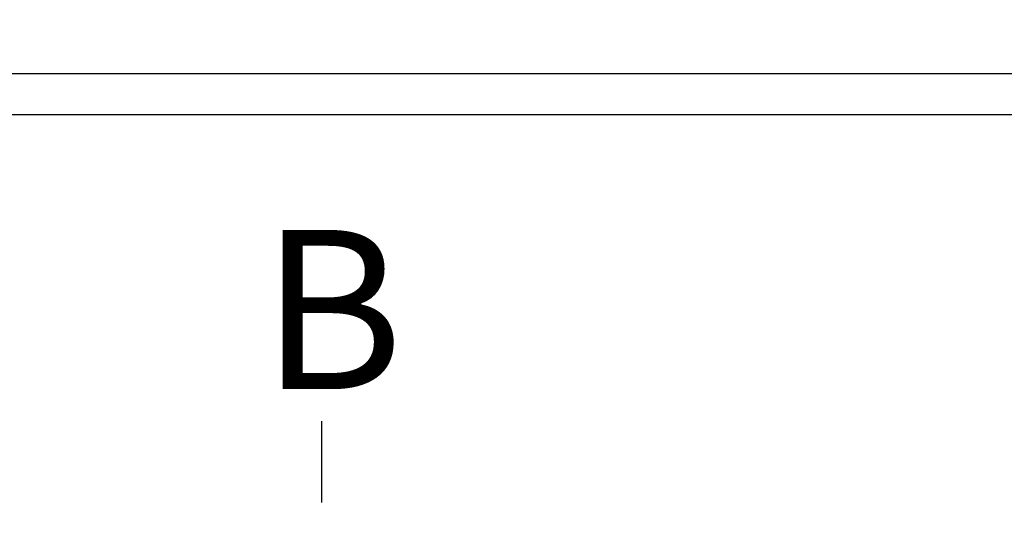
# Model space of a CAD drawing. Units: millimetres. Extents: x 7 to 203, y 5 to 291.
# Drawn here: x 127 to 135, y 135 to 139 of the extents above; entities that cross this region are included whole.
import ezdxf

# ---------------------------------------------------------------- set-up
doc = ezdxf.new("R2010")
doc.units = ezdxf.units.MM
doc.layers.add('Default', color=7, linetype='Continuous')
doc.layers.add('Standard', color=7, linetype='Continuous')

msp = doc.modelspace()

# ---------------------------------------------------------------- linework, layer by layer
at = {"layer": 'Default', "color": 7, "linetype": 'Continuous'}
for p, q in [((163.4055, 139.0108), (123.1649, 139.0108)), ((163.4055, 139.0108), (123.1649, 139.0108)), ((163.1355, 138.6774), (123.4349, 138.6774)), ((163.1355, 138.6774), (123.4349, 138.6774))]:
    msp.add_line(p, q, dxfattribs=at)
for radius in [23.3333, 23.3333, 23.1891, 23.1891]:
    msp.add_circle((143.2852, 134.6022), radius, dxfattribs=at)
for radius, start, end in [(23, 90.41519, 179.58481), (23, 90.41519, 179.58481), (21.0488, 166.90589, 13.09411), (21.0488, 166.90589, 13.09411), (20.5976, 167.64112, 12.35888), (20.5976, 167.64112, 12.35888), (20.2643, 168.39837, 11.60163), (20.2643, 168.39837, 11.60163)]:
    msp.add_arc((143.2852, 134.6022), radius, start, end, dxfattribs=at)
at = {"layer": 'Standard', "color": 7, "linetype": 'Continuous'}
msp.add_line((129.2096, 135.528), (129.2096, 136.189), dxfattribs=at)
msp.add_line((129.2096, 135.528), (129.2096, 136.189), dxfattribs=at)

# ---------------------------------------------------------------- texts
at = {"layer": 'Standard', "insert": (128.7134, 137.7423), "char_height": 1.293333, "width": 1.329895, "attachment_point": 1}
msp.add_mtext('{\\fArial|b0||i0||c0|p34;\\C7;\\H1.293333333;\\W1.;B}', dxfattribs=at)

doc.saveas('drawing.dxf')
